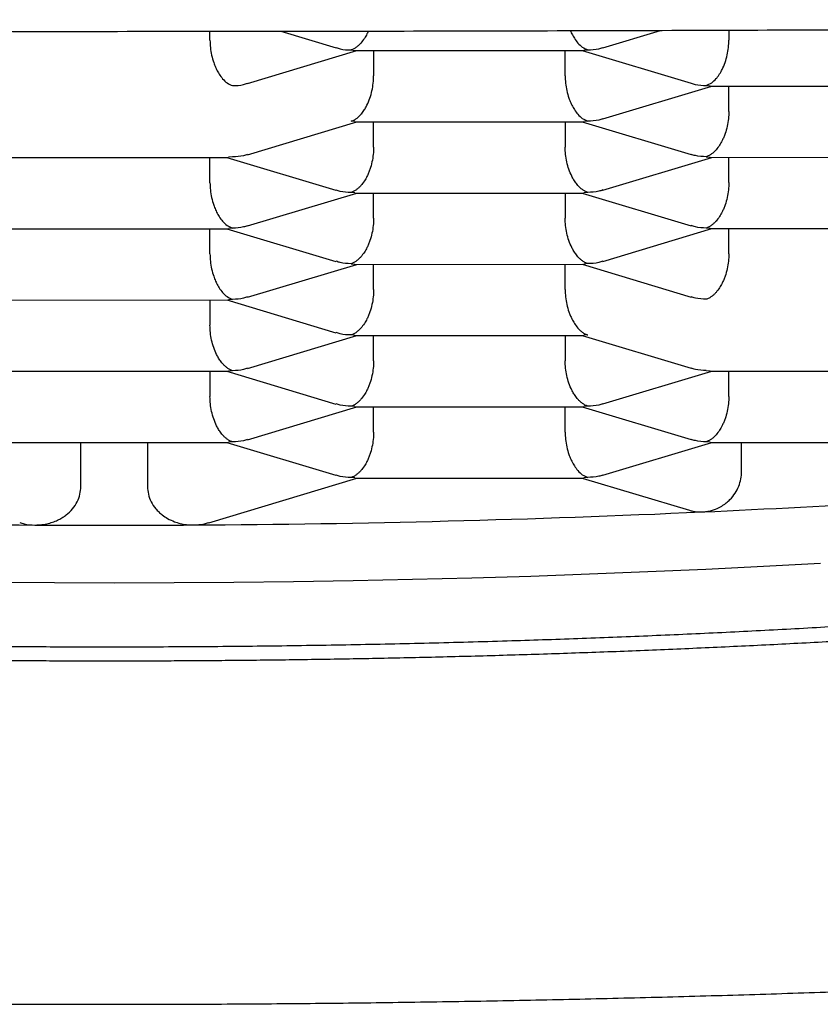
# Model space of a CAD drawing. Units: millimetres. Extents: x 8 to 700, y 12 to 356.
# Drawn here: x 363 to 366, y 314 to 318 of the extents above; entities that cross this region are included whole.
import ezdxf

# ---------------------------------------------------------------- set-up
doc = ezdxf.new("R2010")
doc.units = ezdxf.units.MM

msp = doc.modelspace()

# ---------------------------------------------------------------- linework, layer by layer
at = {"color": 7, "linetype": 'Continuous', "lineweight": 30}
for p, q in [((363.8669, 317.7435), (363.8669, 317.7778)), ((364.138, 317.778), (364.3494, 317.7145)), ((365.3706, 317.7148), (365.5916, 317.7813)), ((365.853, 317.7822), (365.853, 317.744)), ((364.0109, 317.5781), (364.4288, 317.7039)), ((364.4068, 317.7062), (364.4216, 317.7048)), ((364.4216, 317.7039), (365.2984, 317.7042)), ((364.4933, 317.7039), (364.4933, 317.6073)), ((365.2266, 317.6075), (365.2265, 317.7041)), ((365.2911, 317.7041), (365.709, 317.5786)), ((365.2984, 317.705), (365.3132, 317.7064)), ((365.3708, 317.4422), (365.7885, 317.568)), ((365.7664, 317.5703), (365.7812, 317.5689)), ((365.7812, 317.568), (366.6577, 317.5682)), ((365.853, 317.4714), (365.853, 317.568)), ((364.0112, 317.3055), (364.4288, 317.4313)), ((364.4219, 317.4322), (364.4068, 317.4335)), ((364.4219, 317.4313), (365.2981, 317.4315)), ((364.4933, 317.3347), (364.4933, 317.4313)), ((365.2265, 317.4315), (365.2266, 317.3349)), ((365.2911, 317.4315), (365.7088, 317.306)), ((365.3132, 317.4338), (365.2981, 317.4324)), ((363.0619, 317.2945), (363.9384, 317.2948)), ((363.8669, 317.1982), (363.8669, 317.2948)), ((363.9315, 317.2948), (364.3491, 317.1693)), ((363.9535, 317.2971), (363.9384, 317.2957)), ((365.3708, 317.1696), (365.7885, 317.2954)), ((365.7664, 317.2976), (365.7812, 317.2963)), ((365.7812, 317.2954), (366.6577, 317.2956)), ((365.853, 317.1988), (365.853, 317.2954)), ((364.0112, 317.0329), (364.4288, 317.1586)), ((364.4219, 317.1596), (364.4068, 317.1609)), ((364.4219, 317.1586), (365.2981, 317.1589)), ((364.4933, 317.0621), (364.4933, 317.1587)), ((365.2265, 317.1589), (365.2266, 317.0623)), ((365.2911, 317.1589), (365.7088, 317.0334)), ((365.3132, 317.1612), (365.2981, 317.1598)), ((363.0622, 317.0219), (363.9384, 317.0222)), ((363.8669, 316.9256), (363.8669, 317.0222)), ((363.9315, 317.0222), (364.3491, 316.8967)), ((363.9535, 317.0245), (363.9384, 317.0231)), ((365.3708, 316.897), (365.7885, 317.0227)), ((365.7816, 317.0236), (365.7664, 317.025)), ((365.7816, 317.0227), (366.6577, 317.023)), ((365.853, 316.9262), (365.853, 317.0227)), ((364.0112, 316.7603), (364.4288, 316.886)), ((364.4068, 316.8883), (364.4216, 316.8869)), ((364.4216, 316.886), (365.2981, 316.8863)), ((364.4933, 316.7894), (364.4933, 316.886)), ((365.2266, 316.7897), (365.2265, 316.8862)), ((365.2911, 316.8863), (365.7088, 316.7608)), ((365.3132, 316.8886), (365.2981, 316.8872)), ((363.0622, 316.7493), (363.9384, 316.7496)), ((363.8669, 316.7495), (363.8669, 316.653)), ((363.9315, 316.7496), (364.3491, 316.6241)), ((363.9535, 316.7518), (363.9384, 316.7505)), ((364.0112, 316.4876), (364.4288, 316.6134)), ((364.4219, 316.6143), (364.4068, 316.6157)), ((364.4219, 316.6134), (365.2981, 316.6136)), ((364.4933, 316.5168), (364.4933, 316.6134)), ((365.2265, 316.6136), (365.2266, 316.517)), ((365.2911, 316.6136), (365.7088, 316.4882)), ((365.3132, 316.6159), (365.2981, 316.6146)), ((363.9535, 316.4792), (363.9384, 316.4778)), ((365.7664, 316.4797), (365.7812, 316.4784)), ((363.0622, 316.4767), (363.9384, 316.4769)), ((363.8669, 316.4769), (363.8669, 316.3803)), ((363.9315, 316.4769), (364.3491, 316.3514)), ((365.3708, 316.3517), (365.7885, 316.4775)), ((365.7812, 316.4775), (366.6577, 316.4777)), ((365.853, 316.3809), (365.853, 316.4775)), ((364.0112, 316.215), (364.4288, 316.3408)), ((364.4219, 316.3417), (364.4068, 316.343)), ((364.4219, 316.3408), (365.2981, 316.341)), ((364.4933, 316.2442), (364.4933, 316.3408)), ((365.2266, 316.2444), (365.2265, 316.341)), ((365.2911, 316.341), (365.7088, 316.2155)), ((365.3132, 316.3433), (365.2981, 316.3419)), ((363.0622, 316.204), (363.9384, 316.2043)), ((363.3727, 316.0356), (363.3727, 316.2041)), ((363.6278, 316.2042), (363.6278, 316.0357)), ((363.9315, 316.2043), (364.3491, 316.0788)), ((363.9535, 316.2066), (363.9384, 316.2052)), ((365.3708, 316.0791), (365.7885, 316.2048)), ((365.7816, 316.2058), (365.7664, 316.2071)), ((365.7816, 316.2048), (366.6577, 316.2051)), ((365.902, 316.0936), (365.9019, 316.2049)), ((363.8622, 315.8975), (364.4288, 316.0681)), ((364.4219, 316.069), (364.4068, 316.0704)), ((364.4219, 316.0681), (365.2981, 316.0684)), ((365.2911, 316.0684), (365.7022, 315.9449)), ((365.3132, 316.0707), (365.2981, 316.0693))]:
    msp.add_line(p, q, dxfattribs=at)
at = {"color": 7, "linetype": 'Continuous', "lineweight": 30, "flags": 128}
for points in [[(363.5004, 315.6676), (363.7294, 315.6682), (363.9583, 315.6699), (364.1869, 315.6725), (364.415, 315.6762), (364.6425, 315.681), (364.8692, 315.6868), (365.095, 315.6936), (365.3196, 315.7014), (365.543, 315.7102), (365.7651, 315.7201), (365.9855, 315.731), (366.2043, 315.7428)], [(363.0425, 315.6696), (363.2714, 315.6681), (363.5004, 315.6676)]]:
    msp.add_lwpolyline(points, dxfattribs=at)
at = {"color": 7, "linetype": 'Continuous', "lineweight": 30}
for centre, radius, start, end in [((363.8257, 358.6091), 42.7138, 272.58512, 274.60252), ((363.4633, 365.4332), 49.5453, 267.43783, 269.69221), ((363.5091, 365.3955), 49.5076, 270.34077, 272.59691), ((363.4852, 367.1239), 51.2361, 269.67787, 270.35601)]:
    msp.add_arc(centre, radius, start, end, dxfattribs=at)
for points, knots in [([(355.5608, 317.8172), (355.7338, 317.8153), (356.0788, 317.8115), (356.6133, 317.8064), (357.1572, 317.8017), (357.7107, 317.7976), (358.2722, 317.7938), (358.8409, 317.7904), (359.4155, 317.7874), (359.9949, 317.7848), (360.5781, 317.7825), (361.1639, 317.7806), (361.7513, 317.7791), (362.3393, 317.7781), (362.9267, 317.7775), (363.5129, 317.7774), (364.0984, 317.7779), (364.684, 317.7788), (365.2699, 317.7802), (365.8554, 317.7821), (366.4392, 317.7843), (367.0204, 317.787), (367.5978, 317.79), (368.1704, 317.7933), (368.7372, 317.797), (369.2968, 317.8012), (369.8484, 317.8057), (370.3905, 317.8106), (370.9232, 317.816), (371.2672, 317.82), (371.4396, 317.822)], [0, 0, 0, 0, 0.036842, 0.073512, 0.11001, 0.14634, 0.182502, 0.218499, 0.254334, 0.290007, 0.325522, 0.36088, 0.396083, 0.431134, 0.466036, 0.500789, 0.535432, 0.570223, 0.605163, 0.640255, 0.675501, 0.710904, 0.746465, 0.782186, 0.81807, 0.854119, 0.890334, 0.926718, 0.963273, 1, 1, 1, 1]), ([(364.4729, 317.7786), (364.4723, 317.7771), (364.4707, 317.7735), (364.466, 317.7637), (364.4574, 317.7488), (364.4466, 317.7346), (364.4362, 317.7238), (364.4272, 317.7164), (364.4173, 317.71), (364.4104, 317.7075), (364.4068, 317.7062)], [0, 0, 0, 0, 0.035821, 0.09273, 0.260103, 0.466853, 0.585198, 0.713494, 0.851757, 1, 1, 1, 1]), ([(365.2464, 317.7803), (365.2469, 317.7791), (365.2486, 317.7749), (365.2536, 317.7646), (365.2623, 317.7489), (365.2756, 317.7311), (365.293, 317.7148), (365.3062, 317.7094), (365.3132, 317.7064)], [0, 0, 0, 0, 0.028942, 0.103769, 0.269229, 0.473616, 0.717168, 1, 1, 1, 1]), ([(363.8669, 317.7435), (363.8672, 317.7341), (363.8678, 317.7149), (363.8727, 317.6857), (363.8789, 317.6638), (363.8845, 317.6488), (363.8882, 317.6399), (363.8939, 317.6278), (363.9026, 317.6122), (363.9159, 317.5944), (363.9334, 317.5781), (363.9465, 317.5726), (363.9535, 317.5697)], [0, 0, 0, 0, 0.111298, 0.227117, 0.348661, 0.390702, 0.433531, 0.477182, 0.573703, 0.692933, 0.835009, 1, 1, 1, 1]), ([(365.7664, 317.5703), (365.7735, 317.5732), (365.7866, 317.5786), (365.8017, 317.5928), (365.8116, 317.6051), (365.8178, 317.6142), (365.823, 317.623), (365.8304, 317.637), (365.8391, 317.6577), (365.8472, 317.6863), (365.8521, 317.7155), (365.8527, 317.7347), (365.853, 317.744)], [0, 0, 0, 0, 0.16497, 0.307043, 0.369569, 0.426389, 0.477525, 0.523007, 0.65131, 0.772854, 0.888682, 1, 1, 1, 1]), ([(364.3496, 317.7153), (364.3548, 317.7135), (364.3731, 317.7073), (364.3927, 317.7066), (364.4068, 317.7062)], [0, 0, 0, 0, 0.2797867, 1, 1, 1, 1]), ([(365.3132, 317.7064), (365.3273, 317.7069), (365.3468, 317.7076), (365.3652, 317.7138), (365.3703, 317.7156)], [0, 0, 0, 0, 0.720217, 1, 1, 1, 1]), ([(363.9535, 317.5697), (363.9676, 317.5702), (363.9872, 317.5709), (364.0055, 317.5771), (364.0107, 317.5789)], [0, 0, 0, 0, 0.720219, 1, 1, 1, 1]), ([(364.4068, 317.4335), (364.4104, 317.4348), (364.4174, 317.4374), (364.4275, 317.4437), (364.4367, 317.4512), (364.4444, 317.4591), (364.4507, 317.4668), (364.4558, 317.474), (364.4604, 317.4812), (364.4644, 317.4882), (364.471, 317.501), (364.4795, 317.5209), (364.4875, 317.5496), (364.4924, 317.5788), (364.493, 317.598), (364.4933, 317.6073)], [0, 0, 0, 0, 0.085442, 0.165135, 0.239087, 0.307307, 0.35777, 0.404579, 0.447745, 0.48728, 0.523203, 0.651453, 0.772947, 0.888728, 1, 1, 1, 1]), ([(365.2266, 317.6075), (365.2269, 317.5982), (365.2275, 317.579), (365.2324, 317.5498), (365.2386, 317.5279), (365.2441, 317.5129), (365.2479, 317.504), (365.2536, 317.4919), (365.2623, 317.4763), (365.2756, 317.4585), (365.2931, 317.4422), (365.3062, 317.4367), (365.3132, 317.4338)], [0, 0, 0, 0, 0.1112981, 0.2271171, 0.3486611, 0.390702, 0.4335313, 0.4771817, 0.573703, 0.6929329, 0.8350093, 1, 1, 1, 1]), ([(365.7093, 317.5794), (365.7144, 317.5776), (365.7328, 317.5714), (365.7523, 317.5707), (365.7664, 317.5703)], [0, 0, 0, 0, 0.2797867, 1, 1, 1, 1]), ([(365.853, 317.4714), (365.8527, 317.462), (365.852, 317.4429), (365.847, 317.4137), (365.8411, 317.3926), (365.8363, 317.3791), (365.8336, 317.3723), (365.8307, 317.3657), (365.8257, 317.3551), (365.817, 317.3402), (365.8062, 317.326), (365.7959, 317.3153), (365.7869, 317.3078), (365.777, 317.3015), (365.77, 317.2989), (365.7664, 317.2976)], [0, 0, 0, 0, 0.111253, 0.227026, 0.348521, 0.379969, 0.411856, 0.444196, 0.477001, 0.573484, 0.692666, 0.760886, 0.834843, 0.914545, 1, 1, 1, 1]), ([(365.3706, 317.4431), (365.3654, 317.4413), (365.3469, 317.435), (365.3273, 317.4343), (365.3132, 317.4338)], [0, 0, 0, 0, 0.282792, 1, 1, 1, 1]), ([(364.4933, 317.3347), (364.493, 317.3253), (364.4924, 317.3062), (364.4873, 317.277), (364.4815, 317.2559), (364.4766, 317.2424), (364.4739, 317.2356), (364.4711, 317.229), (364.466, 317.2184), (364.4574, 317.2035), (364.4466, 317.1893), (364.4362, 317.1786), (364.4272, 317.1711), (364.4173, 317.1648), (364.4104, 317.1622), (364.4068, 317.1609)], [0, 0, 0, 0, 0.111253, 0.227026, 0.348521, 0.379969, 0.411856, 0.444196, 0.477001, 0.573484, 0.692666, 0.760886, 0.834843, 0.914545, 1, 1, 1, 1]), ([(365.3132, 317.1612), (365.3096, 317.1625), (365.3026, 317.165), (365.2928, 317.1713), (365.2838, 317.1788), (365.2761, 317.1867), (365.2697, 317.1944), (365.2645, 317.2016), (365.2597, 317.2088), (365.2556, 317.2158), (365.2489, 317.2286), (365.2406, 317.2485), (365.2326, 317.2772), (365.2275, 317.3064), (365.2269, 317.3255), (365.2266, 317.3349)], [0, 0, 0, 0, 0.085442, 0.165135, 0.239087, 0.307307, 0.35777, 0.404579, 0.447745, 0.48728, 0.523202, 0.651453, 0.772947, 0.888728, 1, 1, 1, 1]), ([(364.0109, 317.3064), (364.0057, 317.3046), (363.9873, 317.2983), (363.9676, 317.2976), (363.9535, 317.2971)], [0, 0, 0, 0, 0.282792, 1, 1, 1, 1]), ([(365.7664, 317.2976), (365.7523, 317.2981), (365.7327, 317.2988), (365.7143, 317.3051), (365.709, 317.3069)], [0, 0, 0, 0, 0.716967, 1, 1, 1, 1]), ([(354.1756, 317.2335), (354.1755, 317.2302), (354.1753, 317.2156), (354.1768, 317.1895), (354.1804, 317.1553), (354.1862, 317.1211), (354.194, 317.087), (354.2039, 317.053), (354.216, 317.0192), (354.2302, 316.9854), (354.2467, 316.9518), (354.2655, 316.9183), (354.2867, 316.8848), (354.3105, 316.8513), (354.337, 316.8177), (354.3664, 316.7841), (354.3975, 316.7517), (354.4302, 316.7206), (354.464, 316.6908), (354.4999, 316.6615), (354.5378, 316.6326), (354.5777, 316.6042), (354.6193, 316.5764), (354.6626, 316.5491), (354.7075, 316.5225), (354.7539, 316.4965), (354.8018, 316.471), (354.8511, 316.446), (354.9019, 316.4214), (354.9541, 316.3974), (355.0077, 316.3737), (355.0628, 316.3505), (355.1193, 316.3276), (355.1772, 316.305), (355.2365, 316.2828), (355.2973, 316.2609), (355.3595, 316.2393), (355.4232, 316.218), (355.4882, 316.1969), (355.5547, 316.1762), (355.6226, 316.1557), (355.692, 316.1354), (355.7627, 316.1154), (355.8349, 316.0957), (355.9084, 316.0762), (355.9834, 316.057), (356.0626, 316.0372), (356.1433, 316.0178), (356.2285, 315.9979), (356.3153, 315.9782), (356.4067, 315.9582), (356.4997, 315.9385), (356.5944, 315.9191), (356.6905, 315.9), (356.7882, 315.8812), (356.8874, 315.8627), (356.988, 315.8445), (357.0901, 315.8267), (357.1937, 315.8091), (357.2987, 315.7919), (357.4051, 315.775), (357.5129, 315.7584), (357.622, 315.7421), (357.7325, 315.7261), (357.8444, 315.7105), (357.9575, 315.6951), (358.0719, 315.6801), (358.1876, 315.6654), (358.3046, 315.6511), (358.4228, 315.6371), (358.5422, 315.6234), (358.6627, 315.61), (358.7845, 315.597), (358.9073, 315.5843), (359.0314, 315.5719), (359.1565, 315.5599), (359.2827, 315.5482), (359.41, 315.5369), (359.5383, 315.5259), (359.6677, 315.5153), (359.798, 315.505), (359.9294, 315.4951), (360.0618, 315.4855), (360.1906, 315.4766), (360.3201, 315.468), (360.4458, 315.4601), (360.572, 315.4525), (360.6942, 315.4455), (360.817, 315.4387), (360.9402, 315.4323), (361.0639, 315.4262), (361.1881, 315.4204), (361.3126, 315.4149), (361.4376, 315.4097), (361.5629, 315.4048), (361.6885, 315.4003), (361.8144, 315.396), (361.9406, 315.3921), (362.0669, 315.3884), (362.1933, 315.3851), (362.3199, 315.3821), (362.4463, 315.3794), (362.5726, 315.3771), (362.6984, 315.375), (362.8234, 315.3733), (362.9467, 315.3719), (363.0662, 315.3708), (363.1754, 315.37), (363.2704, 315.3695), (363.3592, 315.3693), (363.4344, 315.3691), (363.4835, 315.3691), (363.501, 315.3691)], [0, 0, 0, 0, 0.001972, 0.008815, 0.015709, 0.022678, 0.029749, 0.03695, 0.044312, 0.051868, 0.05965, 0.067697, 0.076043, 0.084726, 0.093778, 0.103225, 0.113077, 0.122212, 0.131562, 0.14108, 0.150718, 0.160432, 0.170182, 0.179934, 0.189666, 0.199366, 0.209027, 0.218647, 0.228225, 0.237761, 0.247257, 0.256715, 0.266137, 0.275527, 0.284886, 0.294217, 0.303521, 0.312802, 0.32206, 0.331298, 0.340518, 0.34972, 0.358906, 0.368078, 0.377236, 0.386381, 0.395515, 0.405677, 0.414789, 0.424909, 0.435037, 0.445147, 0.455239, 0.465315, 0.475376, 0.485423, 0.495457, 0.505479, 0.515491, 0.525492, 0.535485, 0.545469, 0.555445, 0.565415, 0.575378, 0.585337, 0.59529, 0.60524, 0.615186, 0.625129, 0.635071, 0.645011, 0.654951, 0.664891, 0.674832, 0.684774, 0.694719, 0.704667, 0.71462, 0.724578, 0.734542, 0.744514, 0.754495, 0.764486, 0.773453, 0.78344, 0.792404, 0.801366, 0.810326, 0.819284, 0.82824, 0.837192, 0.846142, 0.855088, 0.86403, 0.872967, 0.881899, 0.890824, 0.899741, 0.908648, 0.91754, 0.926414, 0.935261, 0.94407, 0.952818, 0.961459, 0.969889, 0.977799, 0.984299, 0.989729, 0.99636, 1, 1, 1, 1]), ([(363.501, 315.3691), (363.5467, 315.3692), (363.6114, 315.3692), (363.7072, 315.3696), (363.7897, 315.37), (363.8882, 315.3707), (363.9918, 315.3716), (364.1006, 315.3727), (364.2129, 315.3742), (364.3281, 315.3759), (364.4454, 315.3779), (364.5644, 315.3803), (364.6847, 315.3829), (364.806, 315.3859), (364.9281, 315.3891), (365.0508, 315.3927), (365.1741, 315.3966), (365.2976, 315.4008), (365.4214, 315.4053), (365.5453, 315.4102), (365.6693, 315.4154), (365.7932, 315.4209), (365.917, 315.4267), (366.0406, 315.4328), (366.164, 315.4392), (366.2872, 315.446), (366.4099, 315.4531), (366.5324, 315.4605), (366.6543, 315.4682), (366.7758, 315.4762), (366.8968, 315.4845), (367.0173, 315.4932), (367.1371, 315.5021), (367.2564, 315.5114), (367.3749, 315.521), (367.4928, 315.5308), (367.61, 315.541), (367.7264, 315.5515), (367.842, 315.5623), (367.9567, 315.5733), (368.0707, 315.5847), (368.1837, 315.5963), (368.2959, 315.6083), (368.4071, 315.6205), (368.5173, 315.633), (368.6266, 315.6458), (368.7348, 315.6589), (368.842, 315.6722), (368.9482, 315.6858), (369.0532, 315.6997), (369.1572, 315.7139), (369.26, 315.7283), (369.3617, 315.743), (369.4622, 315.758), (369.5615, 315.7732), (369.6596, 315.7887), (369.7564, 315.8044), (369.852, 315.8204), (369.9463, 315.8366), (370.0393, 315.8531), (370.131, 315.8698), (370.2214, 315.8868), (370.3105, 315.904), (370.3982, 315.9215), (370.4845, 315.9392), (370.5694, 315.9571), (370.6529, 315.9752), (370.735, 315.9936), (370.8157, 316.0122), (370.895, 316.0311), (370.9728, 316.0501), (371.0491, 316.0694), (371.124, 316.089), (371.1974, 316.1087), (371.2693, 316.1287), (371.3397, 316.149), (371.4087, 316.1694), (371.4761, 316.1901), (371.542, 316.2111), (371.6065, 316.2323), (371.6694, 316.2537), (371.7308, 316.2755), (371.7908, 316.2975), (371.8492, 316.3198), (371.9061, 316.3423), (371.9616, 316.3652), (372.0155, 316.3885), (372.068, 316.4121), (372.119, 316.436), (372.1685, 316.4604), (372.2165, 316.4852), (372.2631, 316.5105), (372.3082, 316.5363), (372.3517, 316.5627), (372.3938, 316.5896), (372.4342, 316.6171), (372.4729, 316.6452), (372.5099, 316.6739), (372.545, 316.7031), (372.5782, 316.7329), (372.6092, 316.7631), (372.6382, 316.7937), (372.665, 316.8246), (372.6896, 316.8557), (372.712, 316.8871), (372.7323, 316.9187), (372.7506, 316.9506), (372.7668, 316.9827), (372.781, 317.0151), (372.7933, 317.0477), (372.8036, 317.0806), (372.8119, 317.1138), (372.8184, 317.1473), (372.8227, 317.181), (372.8251, 317.2117), (372.8252, 317.231), (372.8252, 317.2391)], [0, 0, 0, 0, 0.009566, 0.013497, 0.020019, 0.026802, 0.034087, 0.041697, 0.04956, 0.05762, 0.065836, 0.074178, 0.082623, 0.091154, 0.099758, 0.108424, 0.117143, 0.125907, 0.134712, 0.143552, 0.152423, 0.161321, 0.170244, 0.179189, 0.188154, 0.197137, 0.206136, 0.215149, 0.224176, 0.233215, 0.242265, 0.251326, 0.260395, 0.269473, 0.278559, 0.287652, 0.296752, 0.305858, 0.314969, 0.324086, 0.333208, 0.342334, 0.351464, 0.360598, 0.369736, 0.378877, 0.388021, 0.397169, 0.406319, 0.415471, 0.424626, 0.433783, 0.442943, 0.452104, 0.461268, 0.470433, 0.479601, 0.488771, 0.497942, 0.507116, 0.516291, 0.525469, 0.534649, 0.543831, 0.553016, 0.562204, 0.571394, 0.580587, 0.589784, 0.598985, 0.60819, 0.617399, 0.626613, 0.635834, 0.64506, 0.654293, 0.663535, 0.672784, 0.682044, 0.691314, 0.700596, 0.709892, 0.719202, 0.728529, 0.737873, 0.747238, 0.756623, 0.766033, 0.775467, 0.784927, 0.794414, 0.803928, 0.813466, 0.823024, 0.832594, 0.842165, 0.851709, 0.861198, 0.870598, 0.87987, 0.888971, 0.897867, 0.90653, 0.914945, 0.923109, 0.931031, 0.938726, 0.946217, 0.95353, 0.960691, 0.967728, 0.974667, 0.981536, 0.98836, 0.995165, 1, 1, 1, 1]), ([(363.8669, 317.1982), (363.8672, 317.1888), (363.8678, 317.1697), (363.8727, 317.1405), (363.8789, 317.1186), (363.8845, 317.1036), (363.8882, 317.0946), (363.8939, 317.0826), (363.9026, 317.067), (363.9159, 317.0491), (363.9334, 317.0328), (363.9465, 317.0274), (363.9535, 317.0245)], [0, 0, 0, 0, 0.111298, 0.227117, 0.348661, 0.390702, 0.433531, 0.477182, 0.573703, 0.692933, 0.835009, 1, 1, 1, 1]), ([(365.853, 317.1988), (365.8527, 317.1894), (365.852, 317.1703), (365.847, 317.1411), (365.8411, 317.12), (365.8363, 317.1065), (365.8336, 317.0997), (365.8307, 317.0931), (365.8257, 317.0825), (365.817, 317.0676), (365.8062, 317.0534), (365.7959, 317.0427), (365.7869, 317.0352), (365.777, 317.0288), (365.77, 317.0263), (365.7664, 317.025)], [0, 0, 0, 0, 0.111253, 0.227026, 0.348521, 0.379969, 0.411856, 0.444196, 0.477001, 0.573484, 0.692666, 0.760886, 0.834843, 0.914545, 1, 1, 1, 1]), ([(364.4068, 317.1609), (364.3927, 317.1614), (364.373, 317.1621), (364.3546, 317.1684), (364.3494, 317.1702)], [0, 0, 0, 0, 0.716967, 1, 1, 1, 1]), ([(365.3706, 317.1705), (365.3654, 317.1687), (365.3469, 317.1624), (365.3273, 317.1617), (365.3132, 317.1612)], [0, 0, 0, 0, 0.282792, 1, 1, 1, 1]), ([(364.4933, 317.0621), (364.493, 317.0527), (364.4924, 317.0336), (364.4873, 317.0044), (364.4815, 316.9833), (364.4766, 316.9698), (364.4739, 316.963), (364.4711, 316.9564), (364.466, 316.9458), (364.4574, 316.9309), (364.4466, 316.9167), (364.4362, 316.906), (364.4272, 316.8985), (364.4173, 316.8921), (364.4104, 316.8896), (364.4068, 316.8883)], [0, 0, 0, 0, 0.111253, 0.227026, 0.348521, 0.379969, 0.411856, 0.444196, 0.477001, 0.573484, 0.692666, 0.760886, 0.834843, 0.914545, 1, 1, 1, 1]), ([(365.3132, 316.8886), (365.3096, 316.8899), (365.3026, 316.8924), (365.2928, 316.8987), (365.2838, 316.9062), (365.2761, 316.9141), (365.2697, 316.9218), (365.2645, 316.929), (365.2597, 316.9362), (365.2556, 316.9432), (365.2489, 316.9559), (365.2406, 316.9759), (365.2326, 317.0046), (365.2275, 317.0338), (365.2269, 317.0529), (365.2266, 317.0623)], [0, 0, 0, 0, 0.085442, 0.165135, 0.239087, 0.307307, 0.35777, 0.404579, 0.447745, 0.48728, 0.523202, 0.651453, 0.772947, 0.888728, 1, 1, 1, 1]), ([(364.0109, 317.0338), (364.0057, 317.032), (363.9873, 317.0257), (363.9676, 317.025), (363.9535, 317.0245)], [0, 0, 0, 0, 0.282792, 1, 1, 1, 1]), ([(365.7664, 317.025), (365.7523, 317.0255), (365.7327, 317.0262), (365.7143, 317.0325), (365.709, 317.0343)], [0, 0, 0, 0, 0.7169668, 1, 1, 1, 1]), ([(372.2505, 316.9435), (372.2496, 316.9275), (372.248, 316.8957), (372.2345, 316.848), (372.2131, 316.8004), (372.1829, 316.753), (372.1442, 316.7057), (372.0969, 316.6587), (372.0393, 316.6103), (371.9704, 316.5608), (371.8892, 316.5102), (371.798, 316.4601), (371.6969, 316.4106), (371.5894, 316.3632), (371.4766, 316.3179), (371.3595, 316.2746), (371.2347, 316.2321), (371.1023, 316.1902), (370.9623, 316.149), (370.815, 316.1087), (370.6553, 316.0678), (370.4826, 316.0266), (370.2961, 315.9852), (370.1015, 315.945), (369.899, 315.9059), (369.6953, 315.8692), (369.4912, 315.8348), (369.2879, 315.8027), (369.0789, 315.7716), (368.8643, 315.7417), (368.6444, 315.7129), (368.4195, 315.6854), (368.1821, 315.6583), (367.9318, 315.6317), (367.6684, 315.6058), (367.4, 315.5815), (367.127, 315.5588), (366.858, 315.5385), (366.5939, 315.5202), (366.3352, 315.504), (366.0738, 315.4891), (365.8097, 315.4757), (365.5435, 315.4638), (365.2752, 315.4533), (364.9961, 315.444), (364.7064, 315.436), (364.4062, 315.4296), (364.1049, 315.425), (363.8029, 315.4221), (363.6013, 315.4216), (363.5005, 315.4214)], [0, 0, 0, 0, 0.0200001, 0.0400002, 0.0600002, 0.0800003, 0.1000004, 0.1200005, 0.1400005, 0.1620004, 0.1840003, 0.2060002, 0.2280001, 0.25, 0.2700001, 0.2900002, 0.3100002, 0.3300003, 0.3500004, 0.3700005, 0.3900005, 0.4120004, 0.4340003, 0.4560002, 0.4780001, 0.5, 0.5200001, 0.5400002, 0.5600002, 0.5800003, 0.6000004, 0.6200005, 0.6400005, 0.6620004, 0.6840003, 0.7060002, 0.7280001, 0.75, 0.7700001, 0.7900002, 0.8100002, 0.8300003, 0.8500004, 0.8700005, 0.8900005, 0.9120004, 0.9340003, 0.9560002, 0.9780001, 1, 1, 1, 1]), ([(363.8669, 316.9256), (363.8672, 316.9162), (363.8678, 316.8971), (363.8727, 316.8679), (363.8789, 316.8459), (363.8845, 316.8309), (363.8882, 316.822), (363.8939, 316.8099), (363.9026, 316.7944), (363.9159, 316.7765), (363.9334, 316.7602), (363.9465, 316.7548), (363.9535, 316.7518)], [0, 0, 0, 0, 0.111298, 0.227117, 0.348661, 0.390702, 0.433531, 0.477182, 0.573703, 0.692933, 0.835009, 1, 1, 1, 1]), ([(364.4068, 316.8883), (364.3927, 316.8888), (364.373, 316.8895), (364.3546, 316.8958), (364.3494, 316.8976)], [0, 0, 0, 0, 0.716967, 1, 1, 1, 1]), ([(365.3706, 316.8979), (365.3654, 316.8961), (365.3469, 316.8898), (365.3273, 316.8891), (365.3132, 316.8886)], [0, 0, 0, 0, 0.2827918, 1, 1, 1, 1]), ([(365.853, 316.9262), (365.8527, 316.9168), (365.852, 316.8976), (365.847, 316.8685), (365.8411, 316.8474), (365.8363, 316.8339), (365.8336, 316.8271), (365.8307, 316.8205), (365.8257, 316.8098), (365.817, 316.795), (365.8062, 316.7808), (365.7959, 316.77), (365.7869, 316.7626), (365.777, 316.7562), (365.77, 316.7537), (365.7664, 316.7524)], [0, 0, 0, 0, 0.111254, 0.227027, 0.348522, 0.37997, 0.411856, 0.444196, 0.477001, 0.573485, 0.692667, 0.760887, 0.834844, 0.914545, 1, 1, 1, 1]), ([(364.4933, 316.7894), (364.493, 316.7801), (364.4924, 316.7609), (364.4873, 316.7317), (364.4815, 316.7106), (364.4766, 316.6971), (364.4739, 316.6904), (364.4711, 316.6837), (364.466, 316.6731), (364.4574, 316.6583), (364.4466, 316.644), (364.4362, 316.6333), (364.4272, 316.6258), (364.4173, 316.6195), (364.4104, 316.617), (364.4068, 316.6157)], [0, 0, 0, 0, 0.111253, 0.227026, 0.348521, 0.379969, 0.411856, 0.444196, 0.477001, 0.573484, 0.692666, 0.760886, 0.834843, 0.914545, 1, 1, 1, 1]), ([(365.2266, 316.7897), (365.2269, 316.7803), (365.2275, 316.7611), (365.2324, 316.7319), (365.2383, 316.7109), (365.2433, 316.6974), (365.246, 316.6906), (365.2489, 316.684), (365.2539, 316.6734), (365.2623, 316.6585), (365.2728, 316.6442), (365.2833, 316.6335), (365.2924, 316.6261), (365.3026, 316.6198), (365.3096, 316.6172), (365.3132, 316.6159)], [0, 0, 0, 0, 0.111253, 0.227026, 0.348521, 0.379969, 0.411856, 0.444196, 0.477001, 0.573484, 0.692666, 0.760886, 0.834843, 0.914545, 1, 1, 1, 1]), ([(364.0109, 316.7611), (364.0057, 316.7594), (363.9873, 316.753), (363.9676, 316.7523), (363.9535, 316.7518)], [0, 0, 0, 0, 0.282792, 1, 1, 1, 1]), ([(365.7664, 316.7524), (365.7523, 316.7529), (365.7327, 316.7536), (365.7143, 316.7599), (365.709, 316.7617)], [0, 0, 0, 0, 0.716972, 1, 1, 1, 1]), ([(349.2507, 316.6903), (349.2506, 316.6886), (349.2503, 316.675), (349.2517, 316.6495), (349.2549, 316.614), (349.2603, 316.5787), (349.2676, 316.5434), (349.277, 316.5083), (349.2884, 316.4732), (349.3019, 316.4383), (349.3175, 316.4034), (349.3351, 316.3685), (349.355, 316.3337), (349.377, 316.299), (349.4013, 316.2643), (349.4278, 316.2297), (349.4566, 316.1952), (349.4877, 316.1608), (349.521, 316.1266), (349.5566, 316.0926), (349.5944, 316.0589), (349.6343, 316.0255), (349.6763, 315.9924), (349.7204, 315.9596), (349.7664, 315.9271), (349.8144, 315.8951), (349.8643, 315.8633), (349.9161, 315.832), (349.9698, 315.8009), (350.0252, 315.7702), (350.0825, 315.7399), (350.1416, 315.7098), (350.2026, 315.68), (350.2653, 315.6505), (350.3297, 315.6213), (350.396, 315.5924), (350.464, 315.5637), (350.5338, 315.5353), (350.6054, 315.5071), (350.6787, 315.4791), (350.7537, 315.4514), (350.8305, 315.424), (350.909, 315.3968), (350.9892, 315.3698), (351.0711, 315.343), (351.1548, 315.3165), (351.2401, 315.2902), (351.3272, 315.2641), (351.4159, 315.2382), (351.5062, 315.2126), (351.5983, 315.1872), (351.692, 315.162), (351.7873, 315.1371), (351.8843, 315.1124), (351.9829, 315.0879), (352.0831, 315.0637), (352.1848, 315.0396), (352.2882, 315.0159), (352.3931, 314.9923), (352.4996, 314.969), (352.6076, 314.946), (352.7172, 314.9232), (352.8282, 314.9006), (352.9408, 314.8783), (353.0549, 314.8562), (353.1704, 314.8344), (353.2874, 314.8128), (353.4058, 314.7915), (353.5256, 314.7704), (353.6469, 314.7497), (353.7695, 314.7291), (353.8935, 314.7089), (354.0189, 314.6889), (354.1456, 314.6692), (354.2736, 314.6497), (354.403, 314.6305), (354.5336, 314.6116), (354.6655, 314.593), (354.7986, 314.5747), (354.933, 314.5566), (355.0686, 314.5389), (355.2054, 314.5214), (355.3434, 314.5042), (355.4825, 314.4873), (355.6228, 314.4707), (355.7642, 314.4544), (355.9067, 314.4384), (356.0502, 314.4227), (356.1949, 314.4073), (356.3405, 314.3923), (356.4872, 314.3775), (356.6349, 314.363), (356.7836, 314.3488), (356.9332, 314.335), (357.0837, 314.3215), (357.2352, 314.3083), (357.3875, 314.2954), (357.5408, 314.2828), (357.6948, 314.2705), (357.8497, 314.2586), (358.0055, 314.247), (358.1619, 314.2357), (358.3192, 314.2248), (358.4772, 314.2142), (358.6359, 314.2039), (358.7953, 314.194), (358.9554, 314.1843), (359.1161, 314.1751), (359.2774, 314.1661), (359.4394, 314.1575), (359.6019, 314.1493), (359.765, 314.1413), (359.9286, 314.1337), (360.0927, 314.1265), (360.2574, 314.1196), (360.4224, 314.1131), (360.5879, 314.1069), (360.7539, 314.101), (360.9202, 314.0955), (361.0869, 314.0903), (361.2539, 314.0855), (361.4213, 314.081), (361.5889, 314.0769), (361.7569, 314.0731), (361.925, 314.0697), (362.0935, 314.0667), (362.2621, 314.064), (362.4308, 314.0616), (362.5998, 314.0596), (362.7688, 314.0579), (362.938, 314.0566), (363.1072, 314.0557), (363.2765, 314.0551), (363.4459, 314.0549), (363.6152, 314.055), (363.7845, 314.0554), (363.9538, 314.0562), (364.123, 314.0574), (364.2922, 314.0589), (364.4612, 314.0608), (364.6301, 314.0631), (364.7988, 314.0656), (364.9673, 314.0686), (365.1356, 314.0719), (365.3037, 314.0755), (365.4716, 314.0795), (365.6391, 314.0838), (365.8064, 314.0885), (365.9733, 314.0936), (366.1398, 314.0989), (366.306, 314.1047), (366.4718, 314.1108), (366.6372, 314.1172), (366.8021, 314.124), (366.9665, 314.1311), (367.1305, 314.1385), (367.2939, 314.1463), (367.4568, 314.1545), (367.6191, 314.163), (367.7808, 314.1718), (367.9419, 314.1809), (368.1024, 314.1904), (368.2623, 314.2002), (368.4214, 314.2104), (368.5799, 314.2209), (368.7376, 314.2317), (368.8946, 314.2429), (369.0508, 314.2544), (369.2062, 314.2662), (369.3608, 314.2783), (369.5146, 314.2907), (369.6675, 314.3035), (369.8195, 314.3166), (369.9706, 314.33), (370.1208, 314.3438), (370.2701, 314.3578), (370.4184, 314.3722), (370.5657, 314.3868), (370.712, 314.4018), (370.8573, 314.4171), (371.0016, 314.4327), (371.1447, 314.4485), (371.2868, 314.4647), (371.4278, 314.4812), (371.5677, 314.498), (371.7064, 314.5151), (371.8439, 314.5324), (371.9803, 314.5501), (372.1154, 314.568), (372.2493, 314.5862), (372.382, 314.6048), (372.5135, 314.6235), (372.6436, 314.6426), (372.7725, 314.6619), (372.9, 314.6816), (373.0262, 314.7014), (373.1511, 314.7216), (373.2746, 314.742), (373.3967, 314.7627), (373.5174, 314.7837), (373.6367, 314.8049), (373.7546, 314.8263), (373.871, 314.848), (373.986, 314.87), (374.0995, 314.8922), (374.2115, 314.9147), (374.322, 314.9374), (374.4309, 314.9603), (374.5384, 314.9835), (374.6443, 315.007), (374.7486, 315.0306), (374.8513, 315.0545), (374.9525, 315.0787), (375.0521, 315.103), (375.15, 315.1276), (375.2464, 315.1525), (375.341, 315.1775), (375.4341, 315.2028), (375.5255, 315.2283), (375.6152, 315.254), (375.7032, 315.28), (375.7896, 315.3061), (375.8743, 315.3325), (375.9572, 315.3592), (376.0385, 315.386), (376.118, 315.4131), (376.1958, 315.4404), (376.2718, 315.4679), (376.3462, 315.4956), (376.4187, 315.5236), (376.4896, 315.5519), (376.5586, 315.5803), (376.6259, 315.6091), (376.6914, 315.638), (376.7552, 315.6673), (376.8171, 315.6968), (376.8773, 315.7266), (376.9357, 315.7567), (376.9923, 315.7871), (377.047, 315.8178), (377.1, 315.8489), (377.1511, 315.8803), (377.2004, 315.9121), (377.2478, 315.9443), (377.2933, 315.9769), (377.3369, 316.0098), (377.3786, 316.0433), (377.4182, 316.0771), (377.451, 316.1069), (377.4702, 316.1256), (377.4775, 316.1326)], [0, 0, 0, 0, 0.000492, 0.003875, 0.007259, 0.010652, 0.014065, 0.017507, 0.020987, 0.024514, 0.028096, 0.031739, 0.035447, 0.039225, 0.043072, 0.046987, 0.050967, 0.055005, 0.059094, 0.063224, 0.067389, 0.071577, 0.075783, 0.08, 0.084221, 0.088443, 0.092662, 0.096875, 0.101083, 0.105283, 0.109475, 0.11366, 0.117837, 0.122006, 0.126168, 0.130323, 0.134471, 0.138612, 0.142748, 0.146878, 0.151003, 0.155123, 0.159238, 0.16335, 0.167457, 0.17156, 0.17566, 0.179756, 0.18385, 0.18794, 0.192028, 0.196113, 0.200196, 0.204277, 0.208356, 0.212433, 0.216508, 0.220581, 0.224653, 0.228723, 0.232792, 0.236859, 0.240926, 0.244991, 0.249054, 0.253117, 0.257179, 0.26124, 0.2653, 0.269359, 0.273417, 0.277475, 0.281531, 0.285587, 0.289643, 0.293698, 0.297752, 0.301805, 0.305859, 0.309911, 0.313963, 0.318015, 0.322066, 0.326117, 0.330167, 0.334217, 0.338267, 0.342316, 0.346365, 0.350414, 0.354462, 0.35851, 0.362558, 0.366606, 0.370653, 0.3747, 0.378747, 0.382793, 0.38684, 0.390886, 0.394932, 0.398978, 0.403023, 0.407069, 0.411114, 0.415159, 0.419204, 0.423249, 0.427294, 0.431339, 0.435383, 0.439428, 0.443472, 0.447516, 0.45156, 0.455604, 0.459648, 0.463692, 0.467736, 0.47178, 0.475823, 0.479867, 0.483911, 0.487954, 0.491997, 0.496041, 0.500084, 0.504128, 0.508171, 0.512214, 0.516258, 0.520301, 0.524344, 0.528387, 0.532431, 0.536474, 0.540517, 0.54456, 0.548604, 0.552647, 0.55669, 0.560734, 0.564777, 0.56882, 0.572864, 0.576907, 0.580951, 0.584994, 0.589038, 0.593081, 0.597125, 0.601169, 0.605213, 0.609257, 0.613301, 0.617345, 0.621389, 0.625434, 0.629478, 0.633522, 0.637567, 0.641612, 0.645657, 0.649702, 0.653747, 0.657792, 0.661838, 0.665883, 0.669929, 0.673975, 0.678021, 0.682068, 0.686114, 0.690161, 0.694208, 0.698255, 0.702303, 0.706351, 0.710399, 0.714447, 0.718496, 0.722545, 0.726594, 0.730643, 0.734693, 0.738744, 0.742794, 0.746846, 0.750897, 0.754949, 0.759002, 0.763055, 0.767108, 0.771162, 0.775217, 0.779272, 0.783328, 0.787385, 0.791442, 0.7955, 0.799559, 0.803619, 0.807679, 0.811741, 0.815803, 0.819867, 0.823931, 0.827997, 0.832064, 0.836132, 0.840202, 0.844273, 0.848346, 0.85242, 0.856497, 0.860575, 0.864655, 0.868737, 0.872821, 0.876908, 0.880997, 0.88509, 0.889185, 0.893283, 0.897385, 0.90149, 0.905599, 0.909713, 0.913831, 0.917953, 0.922081, 0.926214, 0.930352, 0.934497, 0.938649, 0.942807, 0.946973, 0.951146, 0.955327, 0.959515, 0.963712, 0.967916, 0.972128, 0.976345, 0.980568, 0.984793, 0.989016, 0.993234, 0.997439, 1, 1, 1, 1]), ([(363.9535, 316.4792), (363.9499, 316.4805), (363.943, 316.4831), (363.9331, 316.4894), (363.9241, 316.4969), (363.9165, 316.5048), (363.9101, 316.5125), (363.9048, 316.5197), (363.9001, 316.5268), (363.8959, 316.5339), (363.8892, 316.5466), (363.8809, 316.5666), (363.8729, 316.5952), (363.8679, 316.6244), (363.8672, 316.6436), (363.8669, 316.653)], [0, 0, 0, 0, 0.085443, 0.165136, 0.239089, 0.307309, 0.357772, 0.40458, 0.447746, 0.487281, 0.523202, 0.651453, 0.772948, 0.888729, 1, 1, 1, 1]), ([(364.4068, 316.6157), (364.3927, 316.6161), (364.373, 316.6168), (364.3546, 316.6232), (364.3494, 316.6249)], [0, 0, 0, 0, 0.7169721, 1, 1, 1, 1]), ([(364.4933, 316.5168), (364.493, 316.5074), (364.4924, 316.4883), (364.4873, 316.4591), (364.4815, 316.438), (364.4766, 316.4245), (364.4739, 316.4177), (364.4711, 316.4111), (364.466, 316.4005), (364.4574, 316.3856), (364.4466, 316.3714), (364.4362, 316.3607), (364.4272, 316.3532), (364.4173, 316.3469), (364.4104, 316.3443), (364.4068, 316.343)], [0, 0, 0, 0, 0.111253, 0.227026, 0.348521, 0.379969, 0.411856, 0.444196, 0.477001, 0.573484, 0.692666, 0.760886, 0.834843, 0.914545, 1, 1, 1, 1]), ([(365.3132, 316.3433), (365.3096, 316.3446), (365.3026, 316.3471), (365.2928, 316.3535), (365.2838, 316.3609), (365.2761, 316.3688), (365.2697, 316.3766), (365.2645, 316.3838), (365.2597, 316.3909), (365.2556, 316.3979), (365.2489, 316.4107), (365.2406, 316.4307), (365.2326, 316.4593), (365.2275, 316.4885), (365.2269, 316.5077), (365.2266, 316.517)], [0, 0, 0, 0, 0.085442, 0.165135, 0.239087, 0.307307, 0.35777, 0.404579, 0.447745, 0.48728, 0.523202, 0.651453, 0.772947, 0.888728, 1, 1, 1, 1]), ([(364.0109, 316.4885), (364.0057, 316.4867), (363.9873, 316.4804), (363.9676, 316.4797), (363.9535, 316.4792)], [0, 0, 0, 0, 0.282792, 1, 1, 1, 1]), ([(365.7664, 316.4797), (365.7523, 316.4802), (365.7327, 316.4809), (365.7143, 316.4872), (365.709, 316.489)], [0, 0, 0, 0, 0.716971, 1, 1, 1, 1]), ([(363.9535, 316.2066), (363.9499, 316.2079), (363.943, 316.2104), (363.9331, 316.2168), (363.9241, 316.2242), (363.9165, 316.2321), (363.9101, 316.2398), (363.9048, 316.247), (363.9001, 316.2542), (363.8959, 316.2612), (363.8892, 316.274), (363.8809, 316.2939), (363.8729, 316.3226), (363.8679, 316.3518), (363.8672, 316.3709), (363.8669, 316.3803)], [0, 0, 0, 0, 0.085442, 0.165135, 0.239087, 0.307307, 0.35777, 0.404579, 0.447745, 0.48728, 0.523202, 0.651453, 0.772947, 0.888728, 1, 1, 1, 1]), ([(365.853, 316.3809), (365.8527, 316.3715), (365.852, 316.3524), (365.847, 316.3232), (365.8411, 316.3021), (365.8363, 316.2886), (365.8336, 316.2818), (365.8307, 316.2752), (365.8257, 316.2646), (365.817, 316.2497), (365.8062, 316.2355), (365.7959, 316.2248), (365.7869, 316.2173), (365.777, 316.211), (365.77, 316.2084), (365.7664, 316.2071)], [0, 0, 0, 0, 0.111253, 0.227026, 0.348521, 0.379969, 0.411856, 0.444196, 0.477001, 0.573484, 0.692666, 0.760886, 0.834843, 0.914545, 1, 1, 1, 1]), ([(364.4068, 316.343), (364.3927, 316.3435), (364.373, 316.3442), (364.3546, 316.3505), (364.3494, 316.3523)], [0, 0, 0, 0, 0.716967, 1, 1, 1, 1]), ([(365.3706, 316.3526), (365.3654, 316.3508), (365.3469, 316.3445), (365.3273, 316.3438), (365.3132, 316.3433)], [0, 0, 0, 0, 0.2827918, 1, 1, 1, 1]), ([(364.0109, 316.2159), (364.0057, 316.2141), (363.9873, 316.2078), (363.9676, 316.2071), (363.9535, 316.2066)], [0, 0, 0, 0, 0.282792, 1, 1, 1, 1]), ([(364.4933, 316.2442), (364.493, 316.2348), (364.4924, 316.2157), (364.4873, 316.1865), (364.4815, 316.1654), (364.4766, 316.1519), (364.4739, 316.1451), (364.4711, 316.1385), (364.466, 316.1279), (364.4574, 316.113), (364.4466, 316.0988), (364.4362, 316.0881), (364.4272, 316.0806), (364.4173, 316.0743), (364.4104, 316.0717), (364.4068, 316.0704)], [0, 0, 0, 0, 0.111253, 0.227026, 0.348521, 0.379969, 0.411856, 0.444196, 0.477001, 0.573484, 0.692666, 0.760886, 0.834843, 0.914545, 1, 1, 1, 1]), ([(365.2266, 316.2444), (365.2269, 316.235), (365.2275, 316.2159), (365.2324, 316.1867), (365.2386, 316.1648), (365.2441, 316.1498), (365.2479, 316.1408), (365.2536, 316.1288), (365.2623, 316.1132), (365.2756, 316.0953), (365.2931, 316.079), (365.3062, 316.0736), (365.3132, 316.0707)], [0, 0, 0, 0, 0.111298, 0.227117, 0.348661, 0.390702, 0.433531, 0.477182, 0.573703, 0.692933, 0.835009, 1, 1, 1, 1]), ([(365.7664, 316.2071), (365.7523, 316.2076), (365.7327, 316.2083), (365.7143, 316.2146), (365.709, 316.2164)], [0, 0, 0, 0, 0.716967, 1, 1, 1, 1]), ([(364.4068, 316.0704), (364.3927, 316.0709), (364.373, 316.0716), (364.3546, 316.0779), (364.3494, 316.0797)], [0, 0, 0, 0, 0.716967, 1, 1, 1, 1]), ([(365.3706, 316.08), (365.3654, 316.0782), (365.3469, 316.0719), (365.3273, 316.0712), (365.3132, 316.0707)], [0, 0, 0, 0, 0.282792, 1, 1, 1, 1]), ([(365.7522, 315.9388), (365.7582, 315.9392), (365.7698, 315.9402), (365.7913, 315.9451), (365.8101, 315.9523), (365.8259, 315.9611), (365.835, 315.967), (365.8433, 315.9732), (365.8507, 315.9796), (365.8627, 315.9911), (365.8776, 316.0095), (365.8916, 316.0365), (365.9003, 316.0649), (365.9014, 316.0841), (365.902, 316.0936)], [0, 0, 0, 0, 0.077137, 0.150109, 0.283405, 0.332144, 0.378227, 0.421659, 0.462443, 0.500585, 0.630563, 0.756951, 0.880005, 1, 1, 1, 1]), ([(363.1971, 315.8886), (363.2061, 315.8889), (363.2233, 315.8894), (363.2476, 315.8941), (363.2658, 315.8998), (363.279, 315.9051), (363.2878, 315.9093), (363.296, 315.9136), (363.3034, 315.918), (363.3102, 315.9225), (363.3236, 315.9324), (363.3416, 315.9497), (363.3595, 315.9769), (363.3707, 316.0059), (363.3721, 316.0259), (363.3727, 316.0356)], [0, 0, 0, 0, 0.105127, 0.201499, 0.289136, 0.329703, 0.368097, 0.404323, 0.438388, 0.470301, 0.500072, 0.635244, 0.762741, 0.883833, 1, 1, 1, 1]), ([(363.6278, 316.0357), (363.6285, 316.0259), (363.6299, 316.0059), (363.6411, 315.9769), (363.6543, 315.9568), (363.6652, 315.9445), (363.6712, 315.9384), (363.6776, 315.9326), (363.6884, 315.9238), (363.7059, 315.9124), (363.7289, 315.9017), (363.7533, 315.8943), (363.7775, 315.8896), (363.7946, 315.8891), (363.8035, 315.8888)], [0, 0, 0, 0, 0.116457, 0.237776, 0.365448, 0.398577, 0.432201, 0.466339, 0.501006, 0.596821, 0.7118, 0.799234, 0.895293, 1, 1, 1, 1]), ([(365.7025, 315.9457), (365.7065, 315.9442), (365.7223, 315.9386), (365.7395, 315.9387), (365.7522, 315.9388)], [0, 0, 0, 0, 0.2561167, 1, 1, 1, 1]), ([(363.1387, 315.8981), (363.1443, 315.8962), (363.1632, 315.89), (363.1831, 315.8892), (363.1971, 315.8886)], [0, 0, 0, 0, 0.2984826, 1, 1, 1, 1]), ([(363.8035, 315.8888), (363.8176, 315.8894), (363.8375, 315.8902), (363.8564, 315.8964), (363.862, 315.8983)], [0, 0, 0, 0, 0.703608, 1, 1, 1, 1])]:
    msp.add_open_spline(points, degree=3, knots=knots, dxfattribs=at)
msp.add_open_spline([(363.5005, 315.4214), (363.4187, 315.4215), (363.255, 315.4217), (363.0098, 315.4235), (362.7649, 315.4264), (362.5207, 315.4305), (362.2771, 315.4358), (362.0346, 315.4423), (361.7932, 315.4499), (361.5532, 315.4588), (361.3146, 315.4688), (361.0778, 315.4799), (360.843, 315.4922), (360.6102, 315.5057), (360.3796, 315.5202), (360.1516, 315.5359), (359.9261, 315.5527), (359.7035, 315.5706), (359.4839, 315.5896), (359.2674, 315.6096), (359.0542, 315.6307), (358.8446, 315.6528), (358.6386, 315.6759), (358.4364, 315.7), (358.2383, 315.7251), (358.0442, 315.7512), (357.8545, 315.7781), (357.6692, 315.8061), (357.4882, 315.8348), (357.3716, 315.8547), (357.3133, 315.8646)], degree=3, dxfattribs=at)

doc.saveas('drawing.dxf')
